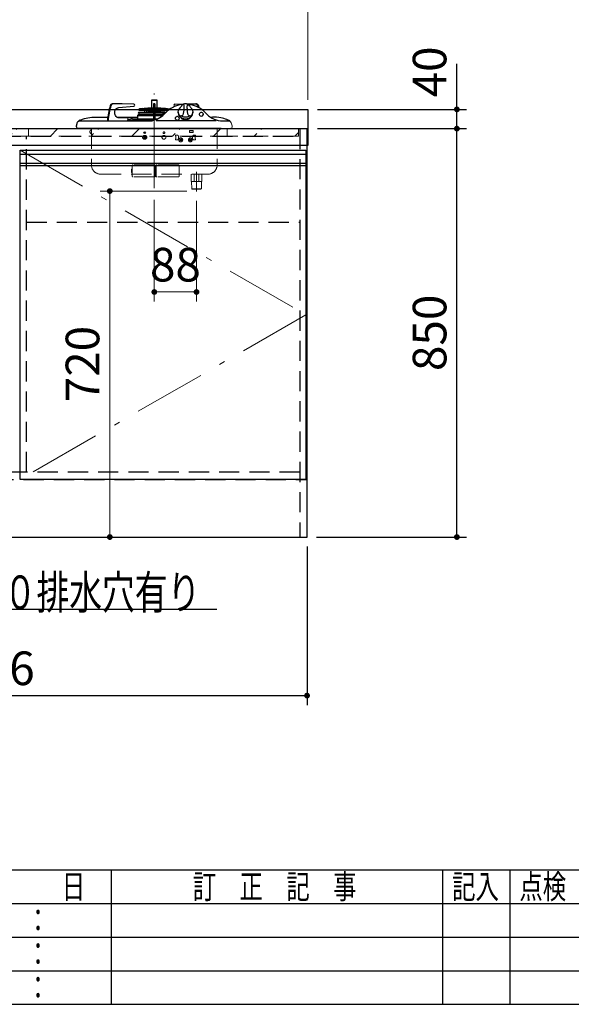
# Model space of a CAD drawing. Units: millimetres. Extents: x 210 to 8110, y 68 to 5608.
# Drawn here: x 3380 to 4528, y 68 to 2117 of the extents above; entities that cross this region are included whole.
import ezdxf

# ---------------------------------------------------------------- set-up
doc = ezdxf.new("R2010")
doc.units = ezdxf.units.MM
doc.header["$LTSCALE"] = 5
doc.linetypes.add('DASHDOT', pattern=[50.5, 30, -9, 2.5, -9])
doc.linetypes.add('HIDDEN', pattern=[12.6, 8.4, -4.2])
for name, color, linetype, lineweight in [('キャビ', 134, 'Continuous', 9), ('トップ', 14, 'Continuous', 9), ('トビラ', 54, 'Continuous', 9), ('トラップ', 4, 'Continuous', 9), ('レイヤ_1', 7, 'Continuous', 9), ('水栓', 94, 'Continuous', 9), ('熱源', 214, 'Continuous', 9)]:
    doc.layers.add(name, color=color, linetype=linetype, lineweight=lineweight)
doc.styles.get("Standard").update_dxf_attribs({"font": 'txt', "bigfont": 'bigfont'})
doc.styles.add('ＭＳ ゴシック', font='txt')
doc.dimstyles.get("Standard").update_dxf_attribs({"dimtxt": 0.18, "dimasz": 0.18, "dimexe": 0.18, "dimexo": 0.0625, "dimgap": 0.09, "dimtad": 0, "dimtih": 1, "dimtoh": 1, "dimdec": 4, "dimzin": 0, "dimdsep": 46, "dimtxsty": 'Standard', "dimcen": 0.09, "dimadec": 0, "dimazin": 0, "dimtfac": 1, "dimtdec": 4, "dimtofl": 0, "dimtmove": 0, "dimatfit": 3, "dimfxl": 1, "dimtolj": 1, "dimtzin": 0, "dimarcsym": 0})
pattern_1 = [(45, (1534, -289.7), (-42.4264, 42.4264), [28, -12])]

# ---------------------------------------------------------------- blocks, each defined once
blk = doc.blocks.new('_DOT')
at = {"color": 0}
blk.add_line((-0.5, 0), (-1, 0), dxfattribs=at)
at = {"color": 0, "const_width": 0.5}
blk.add_lwpolyline([(-0.25, 0, 1), (0.25, 0, 1)], format="xyb", close=True, dxfattribs=at)
blk = doc.blocks.new('Dim41')
at = {"layer": 'トップ', "color": 14, "linetype": 'Continuous', "lineweight": 30}
for p, q in [((4000, 1890), (4310, 1890)), ((4290, 1040), (4290, 1890)), ((3998, 1040), (4310, 1040))]:
    blk.add_line(p, q, dxfattribs=at)
at = {"layer": 'トップ', "color": 14, "linetype": 'Continuous', "lineweight": 30, "xscale": 12, "yscale": 12, "zscale": 12}
for p, rotation in [((4290, 1890), 89.99999999999991), ((4290, 1040), 269.9999999999998)]:
    blk.add_blockref('_DOT', p, dxfattribs=dict(at, rotation=rotation))
at = {"layer": 'トップ', "color": 14, "linetype": 'Continuous', "lineweight": 9, "insert": (4290, 1465), "char_height": 70, "width": 900, "attachment_point": 8, "rotation": 90, "style": 'ＭＳ ゴシック'}
blk.add_mtext('850', dxfattribs=at)
blk = doc.blocks.new('Dim42')
at = {"layer": 'トップ', "color": 14, "linetype": 'Continuous', "lineweight": 30}
for p, q in [((4290, 1890), (4290, 2025)), ((4000, 1930), (4310, 1930)), ((4000, 1890), (4310, 1890))]:
    blk.add_line(p, q, dxfattribs=at)
at = {"layer": 'トップ', "color": 14, "linetype": 'Continuous', "lineweight": 30, "xscale": 12, "yscale": 12, "zscale": 12}
for p, rotation in [((4290, 1930), 269.9999999999998), ((4290, 1890), 89.99999999999959)]:
    blk.add_blockref('_DOT', p, dxfattribs=dict(at, rotation=rotation))
at = {"layer": 'トップ', "color": 14, "linetype": 'Continuous', "lineweight": 9, "insert": (4290, 1955), "char_height": 70, "width": 566.667, "attachment_point": 7, "rotation": 90, "style": 'ＭＳ ゴシック'}
blk.add_mtext('40', dxfattribs=at)
blk = doc.blocks.new('Dim43')
at = {"layer": 'キャビ', "color": 134, "linetype": 'Continuous', "lineweight": 30}
for p, q in [((2632, 1020), (2632, 690)), ((3978, 1020), (3978, 690)), ((2632, 710), (3978, 710))]:
    blk.add_line(p, q, dxfattribs=at)
at = {"layer": 'キャビ', "color": 134, "linetype": 'Continuous', "lineweight": 30, "xscale": 12, "yscale": 12, "zscale": 12}
for p, rotation in [((2632, 710), 179.9999999999998), ((3978, 710), 359.9999999999997)]:
    blk.add_blockref('_DOT', p, dxfattribs=dict(at, rotation=rotation))
at = {"layer": 'キャビ', "color": 134, "linetype": 'Continuous', "lineweight": 9, "insert": (3305, 710), "char_height": 70, "width": 1183.333, "attachment_point": 8, "style": 'ＭＳ ゴシック'}
blk.add_mtext('1346', dxfattribs=at)
blk = doc.blocks.new('Dim47')
at = {"layer": '水栓', "color": 94, "linetype": 'Continuous', "lineweight": 9}
for p, q in [((2950, 1447.5), (2950, 1360)), ((3025, 1444.2), (3025, 1360)), ((2950, 1380), (3117.5, 1380))]:
    blk.add_line(p, q, dxfattribs=at)
at = {"layer": '水栓', "color": 94, "linetype": 'Continuous', "lineweight": 9, "xscale": 12, "yscale": 12, "zscale": 12}
for p, rotation in [((2950, 1380), 359.9999999999997), ((3025, 1380), 179.9999999999995)]:
    blk.add_blockref('_DOT', p, dxfattribs=dict(at, rotation=rotation))
at = {"layer": '水栓', "color": 94, "linetype": 'Continuous', "lineweight": 9, "insert": (3047.5, 1381.4), "char_height": 70, "width": 566.667, "attachment_point": 7, "style": 'ＭＳ ゴシック'}
blk.add_mtext('75', dxfattribs=at)
blk = doc.blocks.new('Dim49')
at = {"layer": 'トップ', "color": 14, "linetype": 'Continuous', "lineweight": 9}
for p, q in [((2630, 1950), (2630, 2230)), ((3980, 1950), (3980, 2230)), ((2630, 2210), (3980, 2210))]:
    blk.add_line(p, q, dxfattribs=at)
at = {"layer": 'トップ', "color": 14, "linetype": 'Continuous', "lineweight": 9, "xscale": 12, "yscale": 12, "zscale": 12}
for p, rotation in [((2630, 2210), 179.9999999999998), ((3980, 2210), 359.9999999999997)]:
    blk.add_blockref('_DOT', p, dxfattribs=dict(at, rotation=rotation))
at = {"layer": 'トップ', "color": 14, "linetype": 'Continuous', "lineweight": 9, "insert": (3305, 2210), "char_height": 70, "width": 1183.333, "attachment_point": 8, "style": 'ＭＳ ゴシック'}
blk.add_mtext('1350', dxfattribs=at)
blk = doc.blocks.new('Dim50')
at = {"layer": '熱源', "color": 214, "linetype": 'Continuous', "lineweight": 9}
for p, q in [((3728, 1760), (3547.4, 1760)), ((3567.4, 1760), (3567.4, 1040)), ((3768.4, 1040), (3547.4, 1040))]:
    blk.add_line(p, q, dxfattribs=at)
at = {"layer": '熱源', "color": 214, "linetype": 'Continuous', "lineweight": 9, "xscale": 12, "yscale": 12, "zscale": 12}
for p, rotation in [((3567.4, 1760), 90.00000000000009), ((3567.4, 1040), 270.0000000000001)]:
    blk.add_blockref('_DOT', p, dxfattribs=dict(at, rotation=rotation))
at = {"layer": '熱源', "color": 214, "linetype": 'Continuous', "lineweight": 9, "insert": (3567.4, 1400), "char_height": 70, "width": 900, "attachment_point": 8, "rotation": 90, "style": 'ＭＳ ゴシック'}
blk.add_mtext('720', dxfattribs=at)
blk = doc.blocks.new('Dim51')
at = {"layer": '熱源', "color": 214, "linetype": 'Continuous', "lineweight": 9}
for p, q in [((3660, 1742.034425), (3660, 1530)), ((3748, 1740), (3748, 1530)), ((3660, 1550), (3748, 1550))]:
    blk.add_line(p, q, dxfattribs=at)
at = {"layer": '熱源', "color": 214, "linetype": 'Continuous', "lineweight": 9, "xscale": 12, "yscale": 12, "zscale": 12}
for p, rotation in [((3660, 1550), 179.9999999999998), ((3748, 1550), 359.9999999999997)]:
    blk.add_blockref('_DOT', p, dxfattribs=dict(at, rotation=rotation))
at = {"layer": '熱源', "color": 214, "linetype": 'Continuous', "lineweight": 9, "insert": (3704, 1550), "char_height": 70, "width": 566.66666667, "attachment_point": 8, "style": 'ＭＳ ゴシック'}
blk.add_mtext('88', dxfattribs=at)
blk = doc.blocks.new('Dim53')
at = {"layer": 'キャビ', "color": 134, "linetype": 'Continuous', "lineweight": 30}
for p, q in [((4790.5, 1020), (4790.5, 690)), ((5340, 1020), (5340, 690)), ((5340, 710), (4790.5, 710))]:
    blk.add_line(p, q, dxfattribs=at)
at = {"layer": 'キャビ', "color": 134, "linetype": 'Continuous', "lineweight": 30, "xscale": 12, "yscale": 12, "zscale": 12}
for p, rotation in [((4790.5, 710), 179.9999999999998), ((5340, 710), 359.9999999999997)]:
    blk.add_blockref('_DOT', p, dxfattribs=dict(at, rotation=rotation))
at = {"layer": 'キャビ', "color": 134, "linetype": 'Continuous', "lineweight": 9, "insert": (5065.25, 710), "char_height": 70, "width": 1400, "attachment_point": 8, "style": 'ＭＳ ゴシック'}
blk.add_mtext('549.5', dxfattribs=at)

msp = doc.modelspace()

# ---------------------------------------------------------------- hatches: boundary and pattern name
at = {"layer": 'トップ', "linetype": 'HIDDEN', "lineweight": 9}
h = msp.add_hatch(dxfattribs=at)
h.set_pattern_fill('', scale=0.05, style=0, pattern_type=2)
h.set_pattern_definition(pattern_1)
h.paths.add_polyline_path([(3398, 1874.5), (3398, 1889.5), (3255, 1889.5), (3255, 1874.5)], flags=0)
h = msp.add_hatch(dxfattribs=at)
h.set_pattern_fill('', scale=0.05, style=0, pattern_type=2)
h.set_pattern_definition(pattern_1)
h.paths.add_polyline_path([(3812, 1874.5), (3812, 1889.5), (3398, 1889.5), (3398, 1874.5)], flags=0)
h = msp.add_hatch(dxfattribs=at)
h.set_pattern_fill('', scale=0.05, style=0, pattern_type=2)
h.set_pattern_definition(pattern_1)
h.paths.add_polyline_path([(3812, 1874.5), (3812, 1889.5), (3960, 1889.5), (3960, 1874.5)], flags=0)

# ---------------------------------------------------------------- linework, layer by layer
at = {"layer": 'キャビ', "color": 134, "linetype": 'HIDDEN', "lineweight": 30}
for p, q in [((3963, 1889.5), (3963, 1040)), ((3978, 1889.5), (3963, 1889.5)), ((2647, 1874), (3963, 1874)), ((3394, 1175), (3394, 1874)), ((3394, 1695), (3963, 1695)), ((3963, 1175), (2647, 1175)), ((2632, 1160), (3978, 1160))]:
    msp.add_line(p, q, dxfattribs=at)
at = {"layer": 'キャビ', "color": 134, "linetype": 'Continuous', "lineweight": 30}
for p, q in [((3978, 1040), (3978, 1889.5)), ((2632, 1040), (3978, 1040))]:
    msp.add_line(p, q, dxfattribs=at)
at = {"layer": 'トップ', "color": 14, "linetype": 'Continuous', "lineweight": 30}
for p, q in [((2630, 1930), (3980, 1930)), ((3980, 1930), (3980, 1855)), ((2630, 1890), (3980, 1890)), ((3980, 1855), (2630, 1855))]:
    msp.add_line(p, q, dxfattribs=at)
at = {"layer": 'トップ', "color": 14, "linetype": 'HIDDEN', "lineweight": 9}
for p, q in [((3398, 1874.5), (3398, 1889.5)), ((3812, 1874.5), (3812, 1889.5)), ((3960, 1874.5), (3960, 1889.5)), ((3255, 1874.5), (3398, 1874.5)), ((3398, 1874.5), (3812, 1874.5)), ((3960, 1874.5), (3812, 1874.5))]:
    msp.add_line(p, q, dxfattribs=at)
at = {"layer": 'トビラ', "color": 54, "linetype": 'Continuous', "lineweight": 30}
for p, q in [((3380.5, 1160), (3380.5, 1845)), ((3380.5, 1845), (3975.5, 1845)), ((3975.5, 1845), (3975.5, 1160)), ((3380.5, 1837), (3975.5, 1837)), ((3380.5, 1818), (3975.5, 1818)), ((3380.5, 1813), (3975.5, 1813)), ((3975.5, 1160), (3380.5, 1160))]:
    msp.add_line(p, q, dxfattribs=at)
at = {"layer": 'トビラ', "color": 54, "linetype": 'DASHDOT', "lineweight": 9}
for p, q in [((3380.5, 1845), (3975.5, 1502.5)), ((3975.5, 1502.5), (3380.5, 1160))]:
    msp.add_line(p, q, dxfattribs=at)
at = {"layer": 'トラップ', "color": 4, "linetype": 'Continuous', "lineweight": 30}
msp.add_lwpolyline([(2950, 1175), (3090, 890), (3790, 890)], dxfattribs=at)
at = {"layer": 'レイヤ_1', "color": 7, "linetype": 'Continuous', "lineweight": 30}
for p, q in [((210, 347.5), (8110, 347.5)), ((3570, 347.5), (3570, 67.5)), ((4260, 347.5), (4260, 67.5)), ((4400, 347.5), (4400, 67.5)), ((2990, 277.5), (5820, 277.5)), ((2990, 207.5), (4680, 207.5)), ((2990, 137.5), (4680, 137.5)), ((210, 67.5), (8110, 67.5))]:
    msp.add_line(p, q, dxfattribs=at)
at = {"layer": '熱源', "color": 214, "linetype": 'Continuous', "lineweight": 30}
for p, q in [((3665.9, 1949), (3654.1, 1949)), ((3654.1, 1949), (3654.1, 1932.688)), ((3654.6, 1949.5), (3665.4, 1949.5)), ((3665.9, 1932.688), (3665.9, 1949)), ((3573.741, 1941.5), (3572.341, 1941.5)), ((3593.15, 1941.5), (3573.741, 1941.5)), ((3586.019, 1933.855), (3617.55, 1937.041)), ((3617.428, 1941.033), (3593.15, 1941.5)), ((3627.656, 1929.701), (3627.734, 1929.207)), ((3629.5, 1931.004), (3628.488, 1930.844)), ((3628.488, 1930.844), (3658.6, 1930.844)), ((3628.722, 1928.363), (3658.6, 1928.363)), ((3635.75, 1931.989), (3630.25, 1931.121)), ((3637, 1932.188), (3636.5, 1932.11)), ((3637, 1932.188), (3654.5, 1932.188)), ((3646.366, 1932.684), (3639, 1932.188)), ((3639.665, 1928.363), (3639.457, 1924.388)), ((3644.17, 1924.388), (3643.962, 1928.363)), ((3656.85, 1932.688), (3646.5, 1932.688)), ((3646.913, 1928.363), (3646.534, 1926.947)), ((3646.534, 1926.947), (3647.5, 1926.688)), ((3657.386, 1926.688), (3647.5, 1926.688)), ((3654.1, 1926.688), (3654.1, 1925.7)), ((3657.222, 1932.188), (3654.5, 1932.188)), ((3656.85, 1932.688), (3658.6, 1932.688)), ((3657.222, 1932.188), (3658.6, 1932.188)), ((3657.473, 1928.363), (3657.265, 1924.388)), ((3661.4, 1941.5), (3658.6, 1941.5)), ((3658.6, 1941.5), (3658.6, 1938.11)), ((3661.4, 1938.11), (3658.6, 1938.11)), ((3658.6, 1938.11), (3658.6, 1907.392)), ((3661.4, 1941.5), (3661.4, 1938.11)), ((3661.4, 1938.11), (3661.4, 1908.245)), ((3661.4, 1932.688), (3663.15, 1932.688)), ((3661.4, 1932.188), (3662.778, 1932.188)), ((3661.4, 1930.844), (3691.512, 1930.844)), ((3661.4, 1928.363), (3689.444, 1928.363)), ((3662.527, 1928.363), (3662.735, 1924.388)), ((3672.5, 1926.688), (3662.614, 1926.688)), ((3662.778, 1932.188), (3665.5, 1932.188)), ((3673.5, 1932.688), (3663.15, 1932.688)), ((3683, 1932.188), (3665.5, 1932.188)), ((3665.9, 1925.7), (3665.9, 1926.688)), ((3672.5, 1926.688), (3673.466, 1926.947)), ((3673.466, 1926.947), (3673.087, 1928.363)), ((3681, 1932.188), (3673.634, 1932.684)), ((3676.038, 1928.363), (3675.83, 1924.388)), ((3680.543, 1924.388), (3680.335, 1928.363)), ((3691.512, 1930.844), (3683, 1932.188)), ((3704.56, 1936.828), (3702.45, 1937.041)), ((3702.572, 1941.033), (3721.463, 1941.396)), ((3728.078, 1941.5), (3746.259, 1941.5)), ((3747.659, 1941.5), (3746.259, 1941.5)), ((3750.376, 1938.043), (3751.354, 1934.412)), ((3502.435, 1905.398), (3506.185, 1906)), ((3506.185, 1906), (3521.64, 1906)), ((3521.314, 1912.312), (3521.727, 1912.392)), ((3521.64, 1906), (3653.882, 1906)), ((3538.663, 1914), (3563.211, 1914)), ((3562.332, 1906.559), (3562.305, 1905.995)), ((3563.732, 1906.559), (3563.705, 1905.995)), ((3582.095, 1914), (3625, 1914)), ((3603.975, 1912.5), (3586.826, 1912.5)), ((3601.811, 1906.032), (3601.87, 1906.07)), ((3657.074, 1907), (3603.555, 1907)), ((3605.707, 1907.3), (3605.707, 1910.5)), ((3611.749, 1910.171), (3605.707, 1908.581)), ((3614.294, 1910.5), (3648.159, 1910.5)), ((3625, 1917), (3658.6, 1917)), ((3625, 1917), (3625, 1910.5)), ((3658.715, 1918.5), (3626.5, 1918.5)), ((3626.97, 1924.388), (3658.6, 1924.388)), ((3626.97, 1924.388), (3626.996, 1922.862)), ((3626.996, 1922.862), (3658.6, 1922.862)), ((3627.194, 1922.586), (3627.306, 1922.545)), ((3627.504, 1922.268), (3627.506, 1922.145)), ((3627.699, 1921.506), (3627.7, 1921.506)), ((3648.159, 1910.5), (3653.817, 1910.5)), ((3653.817, 1910.5), (3658, 1910.5)), ((3653.882, 1906), (3654.59, 1906.037)), ((3654.1, 1925.7), (3657.334, 1925.7)), ((3655.5, 1925.2), (3655.5, 1924.388)), ((3657.5, 1909.735), (3657.707, 1909.881)), ((3657.5, 1909.735), (3657.5, 1907.105)), ((3658, 1910.5), (3658.6, 1910.5)), ((3658, 1910.239), (3658, 1910.5)), ((3676.805, 1918.5), (3661.285, 1918.5)), ((3661.4, 1924.388), (3685.075, 1924.388)), ((3661.4, 1922.862), (3683.357, 1922.862)), ((3661.4, 1917), (3675.382, 1917)), ((3661.4, 1910.5), (3662, 1910.5)), ((3662, 1910.5), (3662, 1910.239)), ((3662, 1910.5), (3667.001, 1910.5)), ((3662.293, 1909.881), (3662.5, 1909.735)), ((3662.5, 1908.628), (3662.5, 1909.735)), ((3662.666, 1925.7), (3665.9, 1925.7)), ((3663.794, 1906.887), (3788.682, 1906.887)), ((3664.5, 1924.388), (3664.5, 1925.2)), ((3675.382, 1915.473), (3675.382, 1917)), ((3676.599, 1916.899), (3676.62, 1916.436)), ((3677.718, 1919.944), (3676.6, 1916.904)), ((3677.187, 1918.5), (3676.805, 1918.5)), ((3677.663, 1921.187), (3677.718, 1919.944)), ((3679.216, 1920.01), (3679.161, 1921.253)), ((3679.687, 1919.008), (3679.216, 1920.01)), ((3710, 1924.342), (3710, 1922.905)), ((3740, 1922.905), (3740, 1924.342)), ((3777, 1914), (3781.337, 1914)), ((3797.743, 1906), (3816.935, 1906)), ((3797.973, 1906.042), (3797.753, 1906.084)), ((3798.273, 1912.392), (3798.686, 1912.312)), ((3811.954, 1908.624), (3811.364, 1908.843)), ((3811.954, 1908.624), (3812.239, 1908.467)), ((3498.001, 1893.804), (3498, 1895.5)), ((3498.013, 1895.548), (3500.12, 1903.413)), ((3500.75, 1891), (3501.453, 1891)), ((3501.453, 1891), (3503.468, 1891)), ((3503.097, 1890), (3816.903, 1890)), ((3503.468, 1891), (3506.719, 1891)), ((3506.719, 1891), (3510.929, 1891)), ((3510.929, 1891), (3515.827, 1891)), ((3515.827, 1891), (3521, 1891)), ((3521, 1891), (3799, 1891)), ((3733, 1886), (3741, 1886)), ((3637.879, 1873.414), (3638.586, 1874.121)), ((3638.939, 1872.354), (3637.879, 1873.414)), ((3637.879, 1870.586), (3638.939, 1871.646)), ((3638.586, 1869.879), (3637.879, 1870.586)), ((3639.646, 1873.061), (3638.586, 1874.121)), ((3639.646, 1870.939), (3638.586, 1869.879)), ((3640.354, 1873.061), (3641.414, 1874.121)), ((3641.414, 1869.879), (3640.354, 1870.939)), ((3641.061, 1872.354), (3642.121, 1873.414)), ((3642.121, 1870.586), (3641.061, 1871.646)), ((3641.414, 1874.121), (3642.121, 1873.414)), ((3642.121, 1870.586), (3641.414, 1869.879))]:
    msp.add_line(p, q, dxfattribs=at)
at = {"layer": '熱源', "color": 214, "linetype": 'DASHDOT', "lineweight": 9}
msp.add_line((3660, 1766.034), (3660, 1963.365), dxfattribs=at)
at = {"layer": '熱源', "color": 214, "linetype": 'HIDDEN', "lineweight": 9}
for p, q in [((3529, 1890), (3529, 1815)), ((3733, 1882), (3733, 1886)), ((3741, 1886), (3741, 1882)), ((3791, 1890), (3791, 1815)), ((3707, 1876.6), (3704, 1876.6)), ((3704, 1874.1), (3704, 1876.6)), ((3704.6, 1874.1), (3704, 1874.1)), ((3704.6, 1869.1), (3704, 1869.1)), ((3704, 1869.1), (3704, 1866.6)), ((3707, 1866.6), (3704, 1866.6)), ((3704.6, 1869.1), (3704.6, 1874.1)), ((3710.5, 1870.1), (3710.5, 1873.1)), ((3712.879, 1868.014), (3713.586, 1868.721)), ((3713.939, 1866.954), (3712.879, 1868.014)), ((3712.879, 1865.186), (3713.939, 1866.246)), ((3713.586, 1864.479), (3712.879, 1865.186)), ((3714.646, 1867.661), (3713.586, 1868.721)), ((3714.646, 1865.539), (3713.586, 1864.479)), ((3715.354, 1867.661), (3716.414, 1868.721)), ((3716.414, 1864.479), (3715.354, 1865.539)), ((3716.061, 1866.954), (3717.121, 1868.014)), ((3717.121, 1865.186), (3716.061, 1866.246)), ((3716.414, 1868.721), (3717.121, 1868.014)), ((3717.121, 1865.186), (3716.414, 1864.479)), ((3732.879, 1868.014), (3733.586, 1868.721)), ((3733.939, 1866.954), (3732.879, 1868.014)), ((3732.879, 1865.186), (3733.939, 1866.246)), ((3733.586, 1864.479), (3732.879, 1865.186)), ((3733, 1882), (3741, 1882)), ((3734.646, 1867.661), (3733.586, 1868.721)), ((3734.646, 1865.539), (3733.586, 1864.479)), ((3735.354, 1867.661), (3736.414, 1868.721)), ((3736.414, 1864.479), (3735.354, 1865.539)), ((3736.061, 1866.954), (3737.121, 1868.014)), ((3737.121, 1865.186), (3736.061, 1866.246)), ((3736.414, 1868.721), (3737.121, 1868.014)), ((3737.121, 1865.186), (3736.414, 1864.479)), ((3739.5, 1870.1), (3739.5, 1873.1)), ((3743, 1876.6), (3746, 1876.6)), ((3743, 1866.6), (3746, 1866.6)), ((3745.4, 1869.1), (3745.4, 1874.1)), ((3745.4, 1874.1), (3746, 1874.1)), ((3745.4, 1869.1), (3746, 1869.1)), ((3746, 1874.1), (3746, 1876.6)), ((3746, 1869.1), (3746, 1866.6)), ((3612.45, 1799.35), (3612.45, 1804.85)), ((3612.95, 1805.35), (3613.95, 1805.35)), ((3613.95, 1795), (3613.95, 1812.85)), ((3660.05, 1814.85), (3615.95, 1814.85)), ((3662.05, 1795), (3662.05, 1812.85)), ((3662.05, 1799.35), (3662.05, 1804.85)), ((3662.55, 1805.35), (3663.55, 1805.35)), ((3663.55, 1795), (3663.55, 1812.85)), ((3709.65, 1814.85), (3665.55, 1814.85)), ((3711.65, 1795), (3711.65, 1812.85)), ((3549, 1795), (3771, 1795)), ((3612.95, 1798.85), (3613.95, 1798.85)), ((3613.95, 1795), (3613.95, 1791.35)), ((3660.05, 1789.35), (3615.95, 1789.35)), ((3662.05, 1795), (3662.05, 1791.35)), ((3662.55, 1798.85), (3663.55, 1798.85)), ((3663.55, 1795), (3663.55, 1791.35)), ((3709.65, 1789.35), (3665.55, 1789.35)), ((3711.65, 1795), (3711.65, 1791.35)), ((3737, 1795), (3737, 1780)), ((3743.25, 1780), (3743.25, 1795)), ((3748, 1759), (3748, 1800)), ((3752.75, 1795), (3752.75, 1780)), ((3759, 1795), (3759, 1780)), ((3737, 1780), (3759, 1780)), ((3737.972, 1765), (3737.556, 1780)), ((3737.972, 1765), (3758.028, 1765)), ((3737.972, 1765), (3739, 1764)), ((3739, 1764), (3757, 1764)), ((3758.028, 1765), (3757, 1764)), ((3758.028, 1765), (3758.444, 1780))]:
    msp.add_line(p, q, dxfattribs=at)
at = {"layer": '熱源', "color": 214, "linetype": 'Continuous', "lineweight": 9}
for p, q in [((3820.268, 1901.962), (3821.987, 1895.548)), ((3822, 1895.5), (3821.999, 1893.804))]:
    msp.add_line(p, q, dxfattribs=at)
at = {"layer": '熱源', "color": 214, "linetype": 'Continuous', "lineweight": 30}
for points in [[(3586.826, 1912.5), (3585.068, 1912.694), (3583.374, 1913.27), (3581.806, 1914.207), (3580.42, 1915.47), (3579.266, 1917.014), (3578.387, 1918.783), (3577.815, 1920.712), (3577.57, 1922.731), (3577.662, 1924.768), (3578.086, 1926.747), (3578.828, 1928.597), (3579.861, 1930.252), (3581.146, 1931.65), (3582.638, 1932.741), (3584.282, 1933.485), (3586.019, 1933.855)], [(3630.25, 1931.121), (3629.965, 1931.076), (3629.722, 1931.039), (3629.558, 1931.013), (3629.5, 1931.004), (3629.5, 1931.004)], [(3718.999, 1940.021), (3717.64, 1939.901), (3714.024, 1939.361), (3710.178, 1938.538), (3706.26, 1937.418), (3703.948, 1936.615), (3701.755, 1935.75), (3699.651, 1934.816), (3697.143, 1933.559), (3694.124, 1931.817), (3690.718, 1929.502), (3687.096, 1926.528), (3683.469, 1922.84)], [(3711.413, 1919.434), (3710.917, 1920.157), (3710.042, 1923.419), (3710, 1924.342), (3710.465, 1927.457), (3711.187, 1929.326), (3712.245, 1931.228), (3714.269, 1934.014), (3715.558, 1935.588)], [(3716.694, 1937.22), (3716.304, 1936.706), (3715.434, 1935.61)], [(3720.398, 1941.075), (3720.236, 1941.031), (3719.781, 1940.758), (3719.164, 1940.203), (3718.506, 1939.478), (3717.794, 1938.617), (3716.941, 1937.532), (3716.701, 1937.215)], [(3720.415, 1941.098), (3720.777, 1941.046), (3721.015, 1940.575), (3721.15, 1939.674), (3721.211, 1938.43), (3721.235, 1936.818), (3721.24, 1934.939), (3721.235, 1932.898), (3721.215, 1930.841), (3721.164, 1928.636), (3720.915, 1924.671), (3720.392, 1921.373), (3719.558, 1918.864), (3718.39, 1917.147), (3716.967, 1916.317)], [(3733.033, 1916.317), (3731.61, 1917.147), (3730.442, 1918.864), (3729.608, 1921.373), (3729.085, 1924.671), (3728.836, 1928.636), (3728.785, 1930.787), (3728.765, 1932.898), (3728.76, 1934.939), (3728.765, 1936.818), (3728.788, 1938.388), (3728.85, 1939.674), (3728.978, 1940.551), (3729.223, 1941.046), (3729.574, 1941.105), (3729.592, 1941.093)], [(3766.576, 1922.788), (3762.853, 1926.575), (3759.414, 1929.403), (3756.912, 1931.155), (3754.964, 1932.371), (3753.516, 1933.201), (3751.908, 1934.054), (3750.037, 1934.961), (3747.888, 1935.898), (3745.451, 1936.834), (3741.748, 1938.024), (3738.697, 1938.806), (3736.281, 1939.306), (3733.467, 1939.759), (3730.999, 1940.026)], [(3734.648, 1935.508), (3733.846, 1936.514), (3733.306, 1937.22)], [(3734.526, 1935.486), (3735.731, 1934.014), (3737.755, 1931.228), (3738.786, 1929.383), (3739.535, 1927.457), (3740, 1924.342), (3739.958, 1923.419), (3739.083, 1920.157), (3738.593, 1919.443)], [(3751.776, 1938.043), (3752.811, 1934.191), (3752.962, 1933.601)], [(3505.045, 1907.715), (3514.745, 1910.764), (3521.314, 1912.312)], [(3521.727, 1912.392), (3530.081, 1913.59), (3538.663, 1914)], [(3605.667, 1907), (3605.691, 1907.105), (3605.707, 1907.3)], [(3627.679, 1921.878), (3627.68, 1921.867), (3627.692, 1921.699), (3627.699, 1921.48), (3627.699, 1921.453)], [(3627.699, 1921.506), (3627.712, 1920.808), (3627.757, 1918.5)], [(3654.587, 1906.037), (3655.516, 1906.413), (3656.961, 1907)], [(3657.707, 1909.881), (3657.916, 1910.06), (3658, 1910.239)], [(3675.382, 1917), (3675.389, 1917.384), (3675.413, 1917.723), (3675.46, 1918.001), (3675.586, 1918.287), (3675.912, 1918.467), (3676.438, 1918.5), (3676.716, 1918.5), (3677.185, 1918.496)], [(3703.421, 1911.355), (3703.598, 1910.337), (3704.113, 1909.401), (3704.926, 1908.624), (3705.969, 1908.068), (3707.16, 1907.778), (3708.4, 1907.778), (3709.591, 1908.068), (3710.635, 1908.624), (3711.447, 1909.401), (3711.962, 1910.337), (3712.139, 1911.355), (3711.962, 1912.373), (3711.447, 1913.309), (3710.635, 1914.086), (3709.591, 1914.642), (3708.4, 1914.932), (3707.16, 1914.932), (3705.969, 1914.642), (3704.926, 1914.086), (3704.113, 1913.309), (3703.598, 1912.373), (3703.421, 1911.355)], [(3714.048, 1914.469), (3714.954, 1913.011), (3716.114, 1911.638), (3717.544, 1910.453), (3719.2, 1909.491), (3721.033, 1908.783), (3722.986, 1908.349), (3725, 1908.203), (3727.014, 1908.349), (3728.967, 1908.783), (3730.8, 1909.491), (3732.456, 1910.453), (3733.886, 1911.638), (3735.046, 1913.011), (3735.893, 1914.39)], [(3762.066, 1918.533), (3762.314, 1919.322), (3762.314, 1920.35), (3761.965, 1921.337), (3761.294, 1922.202), (3760.357, 1922.876), (3759.228, 1923.303), (3758, 1923.45), (3756.772, 1923.303), (3755.643, 1922.876), (3754.706, 1922.202), (3754.035, 1921.337), (3753.686, 1920.35), (3753.686, 1919.322), (3754.035, 1918.335), (3754.167, 1918.115)], [(3815.803, 1907.024), (3813.725, 1907.916), (3812.252, 1908.494)], [(3498, 1895.5), (3498.003, 1895.512), (3498.013, 1895.548)], [(3502.566, 1905.511), (3500.12, 1903.413)]]:
    msp.add_lwpolyline(points, dxfattribs=at)
at = {"layer": '熱源', "color": 214, "linetype": 'Continuous', "lineweight": 9}
msp.add_lwpolyline([(3821.987, 1895.548), (3821.997, 1895.512), (3822, 1895.5)], dxfattribs=at)
at = {"layer": '熱源', "color": 214, "linetype": 'Continuous', "lineweight": 30}
for centre, radius in [((3640, 1872), 4), ((3640, 1881.5), 1.75)]:
    msp.add_circle(centre, radius, dxfattribs=at)
at = {"layer": '熱源', "color": 214, "linetype": 'HIDDEN', "lineweight": 9}
for centre, radius in [((3680, 1872), 4), ((3680, 1881.5), 1.75), ((3715, 1866.6), 4.1), ((3735, 1866.6), 4.1)]:
    msp.add_circle(centre, radius, dxfattribs=at)
at = {"layer": '熱源', "color": 214, "linetype": 'Continuous', "lineweight": 30}
for centre, radius, start, end in [((3654.6, 1949), 0.5, 90, 180), ((3665.4, 1949), 0.5, 0, 90), ((3743.028, 1889.036), 181.543, 164.338979, 174.461076), ((3744.427, 1889.036), 181.542, 164.338955, 174.461099), ((3572.56, 1937.06), 4.446, 92.823666, 167.224495), ((3573.96, 1937.06), 4.446, 92.823666, 167.224495), ((3617.149, 1939.026), 2.026, 281.417343, 82.086174), ((3628.644, 1929.857), 1, 98.972627, 188.972627), ((3628.722, 1929.363), 1, 188.972627, 270), ((3612.154, 2081.549), 151.409, 278.965593, 279.252971), ((3646.5, 1930.688), 2, 90, 93.848451), ((3673.5, 1930.688), 2, 86.151549, 90), ((3691.356, 1929.857), 1, 37.989409, 81.027373), ((3702.851, 1939.026), 2.026, 97.913826, 258.582657), ((3725, 1926.819), 15, 72.15597, 107.790968), ((3723.055, 1931.102), 11.93, 30.861944, 56.673897), ((3746.04, 1937.06), 4.446, 12.775505, 87.176334), ((3747.44, 1937.06), 4.446, 12.775505, 87.176334), ((3519.061, 1889.449), 23.023, 127.50155, 135.763209), ((3603.831, 1910.625), 1.881, 356.188822, 85.597976), ((3614.294, 1900.5), 10, 90, 104.743563), ((3626.5, 1917), 1.5, 90, 180), ((3627.296, 1922.868), 0.3, 181, 250), ((3627.204, 1922.263), 0.3, 1, 70), ((3627.806, 1922.15), 0.3, 181, 245.093031), ((3655, 1925.2), 0.5, 0, 90), ((3645.038, 1956.968), 51.397, 283.229126, 318.3939), ((3662.602, 1910.432), 0.632, 197.781914, 240.751409), ((3665, 1925.2), 0.5, 90, 180), ((3677.325, 1915.31), 1.747, 87.523331, 114.557942), ((3678.412, 1921.22), 0.75, 2.504769, 182.504769), ((3678.265, 1918.174), 1.852, 87.720596, 107.186022), ((3678.732, 1917.477), 2.578, 79.181379, 98.764583), ((3721.002, 1923.017), 11.002, 180.582402, 218.827227), ((3716.225, 1921.502), 5.238, 203.256834, 278.143702), ((3724.642, 1926.48), 16.015, 220.315806, 271.282371), ((3725.001, 1922.333), 13.064, 223.986318, 315.396153), ((3725, 1931.962), 17.587, 242.822013, 297.177987), ((3724.996, 1922.638), 12.832, 236.250658, 302.644277), ((3725.496, 1926.182), 15.721, 268.192838, 319.829472), ((3733.809, 1921.445), 5.186, 261.391815, 337.289553), ((3729.048, 1922.997), 10.953, 320.576282, 359.519401), ((3757.852, 1920.749), 4.529, 215.559698, 271.875853), ((3758.244, 1920.525), 4.309, 266.751079, 332.476581), ((3805.513, 1958.016), 52.508, 222.135134, 261.501787), ((3781.337, 1824), 90, 79.153894, 89.99998), ((3781.316, 1823.923), 90.079, 70.514119, 78.882319), ((3800.751, 1889.246), 23.294, 33.086036, 49.748211), ((3500.75, 1893.75), 2.75, 178.881608, 270.005457), ((3501.739, 1892.099), 2.5, 302.890006, 333.76442), ((3638.586, 1872), 0.5, 315, 45), ((3640, 1873.414), 0.5, 225, 315), ((3640, 1870.586), 0.5, 45, 135), ((3641.414, 1872), 0.5, 135, 225)]:
    msp.add_arc(centre, radius, start, end, dxfattribs=at)
at = {"layer": '熱源', "color": 214, "linetype": 'HIDDEN', "lineweight": 9}
for centre, radius, start, end in [((3530.45, 1883.5), 4.45, 115.989234, 244.010766), ((3707, 1873.1), 3.5, 0, 90), ((3707, 1870.1), 3.5, 270, 0), ((3713.586, 1866.6), 0.5, 315, 45), ((3715, 1868.014), 0.5, 225, 315), ((3715, 1865.186), 0.5, 45, 135), ((3716.414, 1866.6), 0.5, 135, 225), ((3733.586, 1866.6), 0.5, 315, 45), ((3735, 1868.014), 0.5, 225, 315), ((3735, 1865.186), 0.5, 45, 135), ((3736.414, 1866.6), 0.5, 135, 225), ((3743, 1873.1), 3.5, 90, 180), ((3743, 1870.1), 3.5, 180, 270), ((3549, 1815), 20, 180, 270), ((3612.95, 1804.85), 0.5, 90, 180), ((3615.95, 1812.85), 2, 90, 180), ((3660.05, 1812.85), 2, 0, 90), ((3662.55, 1804.85), 0.5, 90, 180), ((3665.55, 1812.85), 2, 90, 180), ((3709.65, 1812.85), 2, 0, 90), ((3771, 1815), 20, 270, 0), ((3612.95, 1799.35), 0.5, 180, 270), ((3615.95, 1791.35), 2, 180, 270), ((3660.05, 1791.35), 2, 270, 0), ((3662.55, 1799.35), 0.5, 180, 270), ((3665.55, 1791.35), 2, 180, 270), ((3709.65, 1791.35), 2, 270, 0)]:
    msp.add_arc(centre, radius, start, end, dxfattribs=at)
at = {"layer": '熱源', "color": 214, "linetype": 'Continuous', "lineweight": 9}
msp.add_arc((3819.25, 1893.75), 2.75, 269.994543, 1.118392, dxfattribs=at)

# ---------------------------------------------------------------- texts
at = {"layer": 'トラップ', "color": 4, "linetype": 'Continuous', "lineweight": 9, "insert": (3090, 890), "char_height": 70, "width": 898.07936, "attachment_point": 7}
msp.add_mtext('{\\fＭＳ ゴシック;\\W0.714286;底板φ９０排水穴有り}', dxfattribs=at)
at = {"layer": 'レイヤ_1', "color": 7, "linetype": 'Continuous', "lineweight": 9, "char_height": 50, "attachment_point": 7}
for s, insert, width in [('{\\fＭＳ ゴシック;\\W0.714286;年\u3000\u3000月\u3000\u3000日\u3000}', (3175, 287.5), 522.56021), ('{\\fＭＳ ゴシック;\\W0.714286;訂\u3000正\u3000記\u3000事}', (3740, 287.5), 453.23375), ('{\\fＭＳ ゴシック;\\W0.714286;記入}', (4280, 287.5), 123.84434), ('{\\fＭＳ ゴシック;\\W0.714286;点検}', (4420, 287.5), 123.54005), ('{\\fＭＳ ゴシック;\\W0.714286;\u3000\u3000：\u3000\u3000：}', (3150, 217.5), 364.63586), ('{\\fＭＳ ゴシック;\\W0.714286;\u3000\u3000：\u3000\u3000：}', (3150, 147.5), 364.63586), ('{\\fＭＳ ゴシック;\\W0.714286;\u3000\u3000：\u3000\u3000：}', (3150, 77.5), 364.63586)]:
    msp.add_mtext(s, dxfattribs=dict(at, insert=insert, width=width))

# ---------------------------------------------------------------- dimensions: what is measured, and where the dimension line sits
at = {"layer": 'キャビ', "color": 134, "linetype": 'Continuous', "lineweight": 30}
dim = msp.add_linear_dim(base=(3978, 710), p1=(2632, 1040), p2=(3978, 1040), dimstyle='Standard', override={"dimscale": 1, "dimtxt": 70, "dimasz": 12, "dimexe": 20, "dimexo": 20, "dimgap": 0, "dimtad": 1, "dimtih": 0, "dimtoh": 0, "dimdec": 2, "dimzin": 8, "dimtxsty": 'ＭＳ ゴシック', "dimblk1": 'DOT', "dimblk2": 'DOT', "dimsah": 1, "dimse1": 0, "dimse2": 0, "dimtix": 0, "dimtofl": 1, "dimtmove": 1, "dimatfit": 2, "dimtzin": 8}, dxfattribs=at)
dim.commit()
dim.dimension.update_dxf_attribs({"geometry": 'Dim43', "text_midpoint": (3305, 710), "dimtype": 160})
dim = msp.add_linear_dim(base=(4790.5, 710), p1=(5340, 1040), p2=(4790.5, 1040), angle=180, dimstyle='Standard', override={"dimscale": 1, "dimtxt": 70, "dimasz": 12, "dimexe": 20, "dimexo": 20, "dimgap": 0, "dimtad": 1, "dimtih": 0, "dimtoh": 0, "dimdec": 2, "dimzin": 8, "dimtxsty": 'ＭＳ ゴシック', "dimblk1": 'DOT', "dimblk2": 'DOT', "dimsah": 1, "dimse1": 0, "dimse2": 0, "dimtix": 0, "dimtofl": 1, "dimtmove": 1, "dimatfit": 2, "dimtzin": 8}, dxfattribs=at)
dim.commit()
dim.dimension.update_dxf_attribs({"geometry": 'Dim53', "text_midpoint": (5065.25, 710), "dimtype": 160, "text_rotation": 360})
at = {"layer": 'トップ', "color": 14, "linetype": 'Continuous', "lineweight": 30}
for base, p1, p2, picture, middle in [((4290, 1930), (3980, 1890), (3980, 1930), 'Dim42', (4290, 1990)), ((4290, 1890), (3978, 1040), (3980, 1890), 'Dim41', (4290, 1465))]:
    dim = msp.add_linear_dim(base=base, p1=p1, p2=p2, angle=90, dimstyle='Standard', override={"dimscale": 1, "dimtxt": 70, "dimasz": 12, "dimexe": 20, "dimexo": 20, "dimgap": 0, "dimtad": 1, "dimtih": 0, "dimtoh": 0, "dimdec": 2, "dimzin": 8, "dimtxsty": 'ＭＳ ゴシック', "dimblk1": 'DOT', "dimblk2": 'DOT', "dimsah": 1, "dimse1": 0, "dimse2": 0, "dimtix": 0, "dimtofl": 1, "dimtmove": 1, "dimatfit": 2, "dimtzin": 8}, dxfattribs=at)
    dim.commit()
    dim.dimension.update_dxf_attribs({"geometry": picture, "text_midpoint": middle, "dimtype": 160})
at = {"layer": 'トップ', "color": 14, "linetype": 'Continuous', "lineweight": 9}
dim = msp.add_linear_dim(base=(3980, 2210), p1=(2630, 1930), p2=(3980, 1930), dimstyle='Standard', override={"dimscale": 1, "dimtxt": 70, "dimasz": 12, "dimexe": 20, "dimexo": 20, "dimgap": 0, "dimtad": 1, "dimtih": 0, "dimtoh": 0, "dimdec": 2, "dimzin": 8, "dimtxsty": 'ＭＳ ゴシック', "dimblk1": 'DOT', "dimblk2": 'DOT', "dimsah": 1, "dimse1": 0, "dimse2": 0, "dimtix": 0, "dimtofl": 1, "dimtmove": 1, "dimatfit": 2, "dimtzin": 8}, dxfattribs=at)
dim.commit()
dim.dimension.update_dxf_attribs({"geometry": 'Dim49', "text_midpoint": (3305, 2210), "dimtype": 160})
at = {"layer": '水栓', "color": 94, "linetype": 'Continuous', "lineweight": 9}
dim = msp.add_linear_dim(base=(3025, 1380), p1=(2950, 1467.493), p2=(3025, 1464.217), dimstyle='Standard', override={"dimscale": 1, "dimtxt": 70, "dimasz": 12, "dimexe": 20, "dimexo": 20, "dimgap": 0, "dimtad": 1, "dimtih": 0, "dimtoh": 0, "dimdec": 2, "dimzin": 8, "dimtxsty": 'ＭＳ ゴシック', "dimblk1": 'DOT', "dimblk2": 'DOT', "dimsah": 1, "dimse1": 0, "dimse2": 0, "dimtix": 0, "dimtofl": 1, "dimtmove": 2, "dimatfit": 2, "dimtzin": 8}, dxfattribs=at)
dim.commit()
dim.dimension.update_dxf_attribs({"geometry": 'Dim47', "text_midpoint": (3082.5, 1416.406), "dimtype": 160})
at = {"layer": '熱源', "color": 214, "linetype": 'Continuous', "lineweight": 9}
dim = msp.add_linear_dim(base=(3567.359, 1040), p1=(3748, 1760), p2=(3788.412, 1040), angle=270, dimstyle='Standard', override={"dimscale": 1, "dimtxt": 70, "dimasz": 12, "dimexe": 20, "dimexo": 20, "dimgap": 0, "dimtad": 1, "dimtih": 0, "dimtoh": 0, "dimdec": 2, "dimzin": 8, "dimtxsty": 'ＭＳ ゴシック', "dimblk1": 'DOT', "dimblk2": 'DOT', "dimsah": 1, "dimse1": 0, "dimse2": 0, "dimtix": 0, "dimtofl": 1, "dimtmove": 1, "dimatfit": 2, "dimtzin": 8}, dxfattribs=at)
dim.commit()
dim.dimension.update_dxf_attribs({"geometry": 'Dim50', "text_midpoint": (3567.359, 1400), "dimtype": 160, "text_rotation": 90})
dim = msp.add_linear_dim(base=(3748, 1550), p1=(3660, 1762.034), p2=(3748, 1760), dimstyle='Standard', override={"dimscale": 1, "dimtxt": 70, "dimasz": 12, "dimexe": 20, "dimexo": 20, "dimgap": 0, "dimtad": 1, "dimtih": 0, "dimtoh": 0, "dimdec": 2, "dimzin": 8, "dimtxsty": 'ＭＳ ゴシック', "dimblk1": 'DOT', "dimblk2": 'DOT', "dimsah": 1, "dimse1": 0, "dimse2": 0, "dimtix": 0, "dimtofl": 1, "dimtmove": 1, "dimatfit": 2, "dimtzin": 8}, dxfattribs=at)
dim.commit()
dim.dimension.update_dxf_attribs({"geometry": 'Dim51', "text_midpoint": (3704, 1550), "dimtype": 160})

doc.saveas('drawing.dxf')
